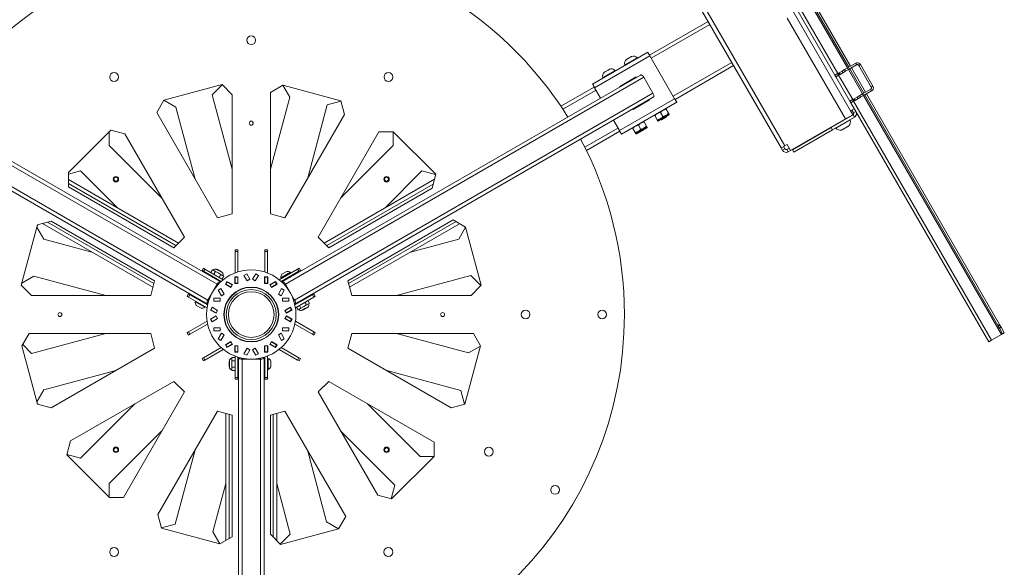
# Model space of a CAD drawing. Units: inches. Extents: x 1 to 327, y 1 to 205.
# Drawn here: x 120 to 159, y 158 to 179 of the extents above; entities that cross this region are included whole.
import ezdxf

# ---------------------------------------------------------------- set-up
doc = ezdxf.new("R2010")
doc.units = ezdxf.units.IN
doc.header["$MEASUREMENT"] = 0

msp = doc.modelspace()

# ---------------------------------------------------------------- linework, layer by layer
at = {"color": 7, "linetype": 'Continuous', "lineweight": 15}
for p, q in [((148.085, 184.141), (152.915, 175.775)), ((152.299, 177.172), (148.987, 182.909)), ((149.528, 183.221), (152.84, 177.485)), ((149.593, 183.259), (152.905, 177.522)), ((145.464, 182.51), (150.192, 174.321)), ((145.607, 182.592), (150.335, 174.404)), ((145.033, 177.956), (147.328, 179.281)), ((150.429, 179.412), (152.713, 175.456)), ((144.966, 178.073), (142.8, 176.823)), ((145.048, 177.93), (142.883, 176.68)), ((144.306, 177.891), (144.217, 177.84)), ((144.306, 177.891), (144.307, 177.892)), ((144.328, 177.904), (144.307, 177.892)), ((144.307, 177.892), (144.307, 177.892)), ((145.018, 177.982), (144.966, 178.073)), ((144.966, 178.073), (144.967, 178.073)), ((145.019, 177.983), (144.967, 178.073)), ((145.018, 177.982), (145.019, 177.983)), ((146.018, 176.25), (145.048, 177.93)), ((145.048, 177.93), (145.048, 177.93)), ((146.018, 176.25), (145.048, 177.93)), ((144.545, 177.853), (144.068, 177.577)), ((144.068, 177.577), (144.078, 177.56)), ((144.139, 177.795), (144.132, 177.791)), ((144.215, 177.839), (144.139, 177.795)), ((144.139, 177.795), (144.139, 177.795)), ((144.139, 177.795), (144.139, 177.795)), ((144.215, 177.839), (144.216, 177.839)), ((144.216, 177.839), (144.217, 177.84)), ((144.555, 177.836), (144.545, 177.853)), ((148.328, 177.549), (146.033, 176.224)), ((152.796, 177.459), (153.113, 177.642)), ((153.15, 177.577), (152.834, 177.395)), ((153.15, 177.577), (153.113, 177.642)), ((153.232, 177.555), (153.297, 177.593)), ((153.232, 177.555), (153.722, 176.706)), ((153.297, 177.593), (153.787, 176.744)), ((114.172, 177.174), (128.217, 169.065)), ((130.633, 169.065), (144.679, 177.174)), ((143.68, 177.353), (143.202, 177.078)), ((143.308, 177.315), (143.267, 177.291)), ((143.308, 177.315), (143.31, 177.316)), ((143.308, 177.315), (143.309, 177.316)), ((143.309, 177.316), (143.31, 177.316)), ((143.406, 177.372), (143.31, 177.316)), ((143.406, 177.372), (143.407, 177.372)), ((143.407, 177.372), (143.408, 177.373)), ((143.462, 177.404), (143.408, 177.373)), ((143.463, 177.405), (143.462, 177.404)), ((143.462, 177.404), (143.463, 177.405)), ((143.463, 177.404), (143.462, 177.404)), ((143.69, 177.336), (143.68, 177.353)), ((152.401, 177.231), (152.294, 177.169)), ((152.331, 177.105), (152.294, 177.169)), ((152.438, 177.166), (152.331, 177.105)), ((152.886, 176.154), (152.336, 177.107)), ((152.428, 177.247), (152.401, 177.231)), ((152.438, 177.166), (152.401, 177.231)), ((152.463, 177.267), (152.428, 177.247)), ((152.465, 177.182), (152.428, 177.247)), ((152.465, 177.182), (152.438, 177.166)), ((152.577, 177.333), (152.463, 177.267)), ((152.501, 177.202), (152.463, 177.267)), ((152.501, 177.202), (152.465, 177.182)), ((152.614, 177.268), (152.501, 177.202)), ((152.68, 177.392), (152.577, 177.333)), ((152.614, 177.268), (152.577, 177.333)), ((152.718, 177.328), (152.614, 177.268)), ((152.68, 177.392), (152.796, 177.459)), ((152.718, 177.328), (152.68, 177.392)), ((152.834, 177.395), (152.718, 177.328)), ((152.834, 177.395), (152.796, 177.459)), ((152.877, 177.42), (153.428, 176.467)), ((152.942, 177.457), (153.492, 176.504)), ((128.085, 168.978), (114.04, 177.088)), ((128.281, 176.801), (125.999, 176.19)), ((127.896, 176.396), (128.29, 176.79)), ((128.281, 176.801), (128.675, 176.407)), ((128.292, 176.79), (128.29, 176.79)), ((130.175, 176.499), (130.658, 176.778)), ((132.939, 176.166), (130.658, 176.778)), ((130.66, 176.777), (130.931, 176.307)), ((144.81, 177.088), (130.765, 168.978)), ((143.202, 177.078), (143.212, 177.061)), ((144.514, 177.104), (143.865, 176.729)), ((143.865, 176.729), (143.875, 176.711)), ((143.875, 176.711), (143.865, 176.729)), ((144.525, 177.086), (144.514, 177.104)), ((145.169, 176.466), (144.81, 177.088)), ((153.722, 176.706), (153.787, 176.744)), ((113.681, 176.466), (127.726, 168.357)), ((127.896, 176.396), (128.675, 173.487)), ((128.675, 171.731), (128.675, 176.407)), ((130.175, 176.499), (130.175, 171.731)), ((131.124, 168.357), (145.169, 176.466)), ((141.561, 175.952), (142.868, 176.706)), ((142.883, 176.68), (143.118, 176.273)), ((153.164, 176.315), (153.268, 176.375)), ((153.268, 176.375), (153.384, 176.442)), ((153.268, 176.375), (153.305, 176.31)), ((153.421, 176.377), (153.305, 176.31)), ((153.384, 176.442), (153.7, 176.624)), ((153.384, 176.442), (153.421, 176.377)), ((153.738, 176.56), (153.421, 176.377)), ((153.465, 176.402), (158.684, 167.363)), ((153.53, 176.439), (158.749, 167.4)), ((153.7, 176.624), (153.738, 176.56)), ((127.717, 168.199), (113.672, 176.308)), ((125.72, 175.707), (125.999, 176.19)), ((126.001, 176.19), (126.471, 175.919)), ((130.175, 173.487), (130.931, 176.307)), ((145.179, 176.308), (131.133, 168.199)), ((132.403, 176.008), (131.624, 173.099)), ((132.403, 176.008), (132.942, 176.152)), ((132.939, 176.166), (133.084, 175.628)), ((132.943, 176.151), (132.942, 176.152)), ((143.853, 175), (146.018, 176.25)), ((143.935, 174.858), (146.1, 176.108)), ((144.386, 175.826), (145.035, 176.201)), ((145.035, 176.201), (145.025, 176.22)), ((146.018, 176.25), (146.018, 176.25)), ((146.049, 176.199), (146.048, 176.198)), ((146.048, 176.198), (146.1, 176.108)), ((146.101, 176.108), (146.049, 176.199)), ((146.101, 176.108), (146.1, 176.108)), ((152.882, 176.152), (152.989, 176.213)), ((152.882, 176.152), (152.919, 176.087)), ((152.919, 176.087), (153.026, 176.149)), ((158.33, 166.725), (152.924, 176.09)), ((152.989, 176.213), (153.015, 176.229)), ((152.989, 176.213), (153.026, 176.149)), ((153.015, 176.229), (153.051, 176.249)), ((153.015, 176.229), (153.053, 176.164)), ((153.026, 176.149), (153.053, 176.164)), ((153.051, 176.249), (153.164, 176.315)), ((153.051, 176.249), (153.088, 176.185)), ((153.053, 176.164), (153.088, 176.185)), ((153.088, 176.185), (153.202, 176.25)), ((153.164, 176.315), (153.202, 176.25)), ((153.202, 176.25), (153.305, 176.31)), ((125.72, 175.707), (128.105, 171.578)), ((127.226, 173.099), (126.471, 175.919)), ((130.746, 171.578), (133.084, 175.628)), ((144.375, 175.845), (144.386, 175.826)), ((144.386, 175.826), (144.375, 175.845)), ((145.336, 175.42), (145.241, 175.585)), ((145.793, 175.612), (145.384, 175.376)), ((145.68, 175.592), (145.458, 175.464)), ((145.558, 175.548), (145.462, 175.713)), ((145.791, 175.656), (145.68, 175.592)), ((145.779, 175.676), (145.684, 175.841)), ((145.801, 175.639), (145.791, 175.656)), ((152.155, 175.123), (153.008, 175.615)), ((152.994, 175.619), (152.713, 175.456)), ((152.907, 175.77), (152.915, 175.775)), ((152.994, 175.619), (152.907, 175.77)), ((153.058, 175.858), (152.915, 175.775)), ((152.967, 175.805), (153.03, 175.697)), ((153.06, 175.524), (153.008, 175.615)), ((153.03, 175.697), (153.12, 175.749)), ((153.106, 175.564), (153.112, 175.554)), ((143.618, 175.407), (143.853, 175)), ((144.692, 175.048), (144.597, 175.213)), ((144.914, 175.176), (144.819, 175.341)), ((145.347, 175.4), (145.458, 175.464)), ((145.347, 175.4), (145.357, 175.383)), ((145.475, 175.429), (145.482, 175.429)), ((145.486, 175.427), (145.484, 175.425)), ((145.484, 175.425), (145.496, 175.424)), ((145.696, 175.54), (145.496, 175.424)), ((145.696, 175.54), (145.706, 175.562)), ((152.71, 175.46), (150.564, 174.222)), ((152.207, 175.032), (153.06, 175.524)), ((152.397, 175.279), (152.395, 175.261)), ((152.841, 175.179), (152.563, 175.018)), ((152.715, 175.446), (152.698, 175.454)), ((153.112, 175.554), (153.06, 175.524)), ((123.929, 175.022), (122.259, 173.352)), ((123.863, 174.414), (123.863, 174.956)), ((123.943, 175.018), (123.899, 174.992)), ((123.929, 175.022), (124.467, 174.878)), ((126.806, 170.828), (124.467, 174.878)), ((134.429, 174.957), (132.045, 170.828)), ((134.429, 174.957), (134.986, 174.957)), ((136.657, 173.287), (134.986, 174.957)), ((134.988, 174.956), (134.988, 174.414)), ((143.868, 174.974), (142.561, 174.22)), ((144.471, 174.92), (144.375, 175.085)), ((144.482, 174.901), (144.593, 174.965)), ((144.482, 174.901), (144.492, 174.884)), ((144.928, 175.113), (144.519, 174.876)), ((144.815, 175.093), (144.593, 174.965)), ((144.618, 174.927), (144.618, 174.925)), ((144.618, 174.926), (144.63, 174.924)), ((144.831, 175.04), (144.63, 174.924)), ((144.925, 175.157), (144.815, 175.093)), ((144.831, 175.04), (144.841, 175.062)), ((144.935, 175.14), (144.925, 175.157)), ((150.639, 174.248), (152.155, 175.123)), ((152.207, 175.032), (150.691, 174.157)), ((152.155, 175.123), (152.207, 175.032)), ((123.863, 174.414), (125.927, 172.349)), ((132.923, 172.349), (134.988, 174.414)), ((150.428, 174.458), (150.335, 174.404)), ((150.564, 174.222), (150.428, 174.458)), ((150.335, 174.404), (150.192, 174.321)), ((150.246, 174.228), (150.192, 174.321)), ((150.246, 174.228), (150.337, 174.281)), ((150.337, 174.281), (150.283, 174.374)), ((150.419, 174.259), (150.512, 174.312)), ((150.419, 174.259), (150.471, 174.168)), ((150.471, 174.168), (150.564, 174.222)), ((150.691, 174.157), (150.639, 174.248)), ((122.259, 173.29), (122.737, 173.418)), ((122.259, 172.794), (122.259, 173.352)), ((124.183, 171.971), (122.737, 173.418)), ((136.113, 173.418), (134.667, 171.971)), ((136.113, 173.418), (136.652, 173.273)), ((136.657, 173.287), (136.512, 172.748)), ((136.653, 173.272), (136.652, 173.273)), ((122.259, 173.083), (126.571, 170.593)), ((132.279, 170.593), (136.604, 173.09)), ((122.259, 172.794), (126.388, 170.41)), ((132.462, 170.41), (136.512, 172.748)), ((128.105, 171.578), (128.675, 171.731)), ((130.175, 171.731), (130.746, 171.578)), ((121.049, 171.305), (121.588, 171.449)), ((125.571, 168.861), (121.246, 171.358)), ((125.638, 169.111), (121.588, 171.449)), ((137.342, 171.495), (133.212, 169.111)), ((137.592, 171.351), (133.279, 168.861)), ((137.342, 171.495), (137.825, 171.216)), ((121.049, 171.305), (120.414, 168.935)), ((121.296, 170.745), (121.025, 171.215)), ((121.064, 171.309), (121.038, 171.264)), ((137.825, 171.215), (137.554, 170.745)), ((138.436, 168.935), (137.825, 171.216)), ((121.296, 170.745), (123.183, 170.239)), ((126.388, 170.41), (126.806, 170.828)), ((132.045, 170.828), (132.462, 170.41)), ((135.667, 170.239), (137.554, 170.745)), ((128.894, 170.32), (128.789, 170.32)), ((128.789, 170.258), (128.789, 170.32)), ((128.894, 170.258), (128.789, 170.258)), ((128.789, 169.421), (128.789, 170.258)), ((128.894, 170.32), (128.894, 170.258)), ((128.894, 169.458), (128.894, 170.258)), ((130.061, 170.32), (129.956, 170.32)), ((129.956, 170.258), (129.956, 170.32)), ((130.061, 170.258), (129.956, 170.258)), ((129.956, 170.258), (129.956, 169.458)), ((130.061, 170.32), (130.061, 170.258)), ((130.061, 170.258), (130.061, 169.421)), ((127.552, 169.606), (127.5, 169.515)), ((127.554, 169.484), (127.5, 169.515)), ((127.552, 169.606), (127.606, 169.574)), ((127.606, 169.574), (127.554, 169.484)), ((127.554, 169.484), (128.246, 169.084)), ((127.606, 169.574), (128.331, 169.156)), ((127.909, 169.544), (127.846, 169.436)), ((127.909, 169.544), (127.963, 169.513)), ((128.018, 169.481), (127.955, 169.373)), ((127.963, 169.513), (128.018, 169.481)), ((128.018, 169.481), (128.127, 169.418)), ((128.174, 169.498), (128.065, 169.561)), ((128.097, 169.555), (128.082, 169.552)), ((128.262, 169.46), (128.097, 169.555)), ((128.127, 169.418), (128.237, 169.355)), ((128.283, 169.436), (128.174, 169.498)), ((128.266, 169.445), (128.262, 169.46)), ((130.519, 169.156), (131.244, 169.574)), ((130.581, 169.227), (130.959, 169.446)), ((130.604, 169.084), (131.296, 169.484)), ((130.625, 169.369), (130.814, 169.479)), ((130.975, 169.419), (130.959, 169.446)), ((131.244, 169.574), (131.298, 169.606)), ((131.296, 169.484), (131.244, 169.574)), ((131.35, 169.515), (131.296, 169.484)), ((131.35, 169.515), (131.298, 169.606)), ((120.438, 169.025), (120.908, 169.296)), ((123.728, 168.54), (120.908, 169.296)), ((125.485, 168.54), (125.638, 169.111)), ((127.922, 169.252), (127.897, 169.25)), ((127.91, 169.279), (127.922, 169.252)), ((128.087, 169.157), (127.922, 169.252)), ((128.087, 169.157), (128.116, 169.16)), ((128.097, 169.134), (128.087, 169.157)), ((128.237, 169.355), (128.174, 169.247)), ((128.223, 169.062), (128.217, 169.065)), ((128.237, 169.355), (128.291, 169.323)), ((128.346, 169.292), (128.284, 169.183)), ((128.291, 169.323), (128.346, 169.292)), ((128.474, 169.086), (128.411, 168.978)), ((128.481, 169.069), (128.429, 168.979)), ((128.468, 169.077), (128.481, 169.069)), ((128.69, 168.961), (128.474, 169.086)), ((128.68, 168.954), (128.481, 169.069)), ((128.904, 169.262), (128.779, 169.262)), ((128.779, 169.262), (128.779, 169.012)), ((128.779, 169.012), (128.904, 169.012)), ((128.789, 169.248), (128.789, 169.262)), ((128.894, 169.248), (128.789, 169.248)), ((128.789, 169.248), (128.789, 169.018)), ((128.789, 169.018), (128.894, 169.018)), ((128.789, 169.018), (128.79, 169.012)), ((128.894, 169.248), (128.894, 169.262)), ((128.894, 169.018), (128.894, 169.248)), ((128.894, 169.018), (128.894, 169.012)), ((128.904, 169.012), (128.904, 169.262)), ((129.249, 169.388), (129.141, 169.325)), ((129.141, 169.325), (129.266, 169.109)), ((129.374, 169.171), (129.249, 169.388)), ((129.266, 169.109), (129.374, 169.171)), ((129.601, 169.388), (129.476, 169.171)), ((129.476, 169.171), (129.584, 169.109)), ((129.584, 169.109), (129.709, 169.325)), ((129.709, 169.325), (129.601, 169.388)), ((129.946, 169.262), (129.946, 169.012)), ((130.071, 169.262), (129.946, 169.262)), ((129.946, 169.012), (130.071, 169.012)), ((129.956, 169.262), (129.956, 169.248)), ((130.061, 169.248), (129.956, 169.248)), ((129.956, 169.248), (129.956, 169.018)), ((129.956, 169.018), (130.061, 169.018)), ((129.956, 169.012), (129.956, 169.018)), ((130.061, 169.262), (130.061, 169.248)), ((130.061, 169.018), (130.061, 169.248)), ((130.061, 169.012), (130.061, 169.018)), ((130.071, 169.012), (130.071, 169.262)), ((130.376, 169.086), (130.16, 168.961)), ((130.369, 169.069), (130.17, 168.954)), ((130.369, 169.069), (130.382, 169.077)), ((130.421, 168.979), (130.369, 169.069)), ((130.439, 168.978), (130.376, 169.086)), ((130.581, 169.227), (130.596, 169.2)), ((130.633, 169.065), (130.627, 169.062)), ((130.738, 169.143), (130.954, 169.268)), ((130.749, 169.168), (130.738, 169.143)), ((130.738, 169.143), (130.742, 169.135)), ((130.742, 169.135), (130.958, 169.26)), ((130.742, 169.135), (130.753, 169.134)), ((130.954, 169.268), (130.926, 169.27)), ((130.953, 169.25), (130.958, 169.26)), ((130.958, 169.26), (130.954, 169.268)), ((133.212, 169.111), (133.365, 168.54)), ((138.031, 169.32), (135.122, 168.54)), ((138.031, 169.32), (138.425, 168.925)), ((120.809, 168.54), (120.414, 168.935)), ((120.425, 168.975), (120.425, 168.924)), ((128.085, 168.978), (127.726, 168.357)), ((128.238, 168.804), (128.13, 168.742)), ((128.13, 168.742), (128.255, 168.525)), ((128.363, 168.588), (128.238, 168.804)), ((128.411, 168.978), (128.628, 168.853)), ((128.416, 168.986), (128.429, 168.979)), ((128.429, 168.979), (128.628, 168.864)), ((128.628, 168.853), (128.69, 168.961)), ((128.628, 168.864), (128.68, 168.954)), ((128.633, 168.861), (128.628, 168.864)), ((128.685, 168.952), (128.68, 168.954)), ((128.801, 168.651), (128.801, 168.651)), ((129.262, 168.853), (129.589, 168.853)), ((129.315, 168.847), (129.315, 168.847)), ((130.16, 168.961), (130.222, 168.853)), ((130.17, 168.954), (130.165, 168.952)), ((130.17, 168.954), (130.222, 168.864)), ((130.222, 168.864), (130.218, 168.861)), ((130.222, 168.864), (130.421, 168.979)), ((130.222, 168.853), (130.439, 168.978)), ((130.421, 168.979), (130.434, 168.986)), ((130.612, 168.804), (130.487, 168.588)), ((130.596, 168.525), (130.721, 168.742)), ((130.721, 168.742), (130.612, 168.804)), ((131.124, 168.357), (130.765, 168.978)), ((138.436, 168.935), (138.042, 168.54)), ((138.425, 168.924), (138.425, 168.925)), ((120.809, 168.54), (125.485, 168.54)), ((126.969, 168.595), (126.916, 168.505)), ((126.971, 168.474), (126.916, 168.505)), ((126.969, 168.595), (127.023, 168.564)), ((127.023, 168.564), (126.971, 168.474)), ((127.695, 168.055), (126.971, 168.474)), ((127.715, 168.164), (127.023, 168.564)), ((127.24, 168.318), (127.225, 168.291)), ((127.603, 168.073), (127.225, 168.291)), ((127.386, 168.383), (127.381, 168.376)), ((127.381, 168.376), (127.393, 168.35)), ((127.598, 168.251), (127.381, 168.376)), ((127.397, 168.384), (127.386, 168.383)), ((127.602, 168.258), (127.386, 168.383)), ((127.57, 168.248), (127.598, 168.251)), ((127.602, 168.258), (127.597, 168.268)), ((127.598, 168.251), (127.602, 168.258)), ((128.204, 168.437), (127.954, 168.437)), ((127.954, 168.437), (127.954, 168.312)), ((127.954, 168.312), (128.204, 168.312)), ((128.204, 168.312), (128.204, 168.437)), ((128.255, 168.525), (128.363, 168.588)), ((128.423, 168.18), (128.587, 168.463)), ((130.264, 168.463), (130.427, 168.18)), ((130.285, 168.414), (130.285, 168.414)), ((130.487, 168.588), (130.596, 168.525)), ((130.647, 168.437), (130.647, 168.312)), ((130.897, 168.437), (130.647, 168.437)), ((130.647, 168.312), (130.897, 168.312)), ((130.897, 168.312), (130.897, 168.437)), ((131.827, 168.564), (131.135, 168.164)), ((131.88, 168.474), (131.155, 168.055)), ((131.253, 168.268), (131.278, 168.266)), ((131.278, 168.266), (131.266, 168.24)), ((131.278, 168.266), (131.443, 168.361)), ((131.443, 168.361), (131.453, 168.384)), ((131.472, 168.359), (131.443, 168.361)), ((131.593, 168.164), (131.53, 168.272)), ((131.702, 168.227), (131.64, 168.335)), ((131.827, 168.564), (131.881, 168.595)), ((131.88, 168.474), (131.827, 168.564)), ((131.934, 168.505), (131.88, 168.474)), ((131.934, 168.505), (131.881, 168.595)), ((133.365, 168.54), (138.042, 168.54)), ((127.458, 168.04), (127.269, 168.149)), ((127.603, 168.073), (127.618, 168.1)), ((127.717, 168.199), (127.723, 168.196)), ((127.89, 168.075), (127.828, 167.967)), ((127.828, 167.967), (128.044, 167.842)), ((127.845, 167.969), (127.833, 167.976)), ((127.898, 168.059), (127.845, 167.969)), ((127.845, 167.969), (128.045, 167.854)), ((127.898, 168.059), (127.885, 168.066)), ((128.107, 167.95), (127.89, 168.075)), ((128.097, 167.944), (127.898, 168.059)), ((128.044, 167.842), (128.107, 167.95)), ((128.045, 167.854), (128.097, 167.944)), ((128.045, 167.854), (128.049, 167.851)), ((128.097, 167.944), (128.102, 167.942)), ((130.482, 167.9), (130.482, 167.9)), ((130.96, 168.075), (130.744, 167.95)), ((130.744, 167.95), (130.806, 167.842)), ((130.748, 167.942), (130.753, 167.944)), ((130.952, 168.059), (130.753, 167.944)), ((130.753, 167.944), (130.806, 167.854)), ((130.801, 167.851), (130.806, 167.854)), ((130.806, 167.854), (131.005, 167.969)), ((130.806, 167.842), (131.023, 167.967)), ((130.965, 168.066), (130.952, 168.059)), ((131.005, 167.969), (130.952, 168.059)), ((131.023, 167.967), (130.96, 168.075)), ((131.017, 167.976), (131.005, 167.969)), ((131.127, 168.196), (131.133, 168.199)), ((131.265, 167.974), (131.202, 168.082)), ((131.319, 168.006), (131.265, 167.974)), ((131.374, 168.037), (131.312, 168.146)), ((131.374, 168.037), (131.319, 168.006)), ((131.483, 168.101), (131.374, 168.037)), ((131.421, 167.957), (131.53, 168.02)), ((131.438, 167.967), (131.453, 167.963)), ((131.453, 167.963), (131.618, 168.058)), ((131.593, 168.164), (131.483, 168.101)), ((131.53, 168.02), (131.639, 168.083)), ((131.648, 168.195), (131.593, 168.164)), ((131.618, 168.058), (131.622, 168.073)), ((131.702, 168.227), (131.648, 168.195)), ((126.971, 167.107), (127.695, 167.526)), ((128.044, 167.739), (127.828, 167.614)), ((127.828, 167.614), (127.89, 167.506)), ((127.833, 167.605), (127.845, 167.612)), ((128.045, 167.727), (127.845, 167.612)), ((127.845, 167.612), (127.898, 167.522)), ((127.885, 167.514), (127.898, 167.522)), ((127.89, 167.506), (128.107, 167.631)), ((127.898, 167.522), (128.097, 167.637)), ((128.107, 167.631), (128.044, 167.739)), ((128.049, 167.73), (128.045, 167.727)), ((128.097, 167.637), (128.045, 167.727)), ((128.102, 167.639), (128.097, 167.637)), ((128.368, 167.68), (128.368, 167.68)), ((130.806, 167.739), (130.744, 167.631)), ((130.744, 167.631), (130.96, 167.506)), ((130.753, 167.637), (130.748, 167.639)), ((130.806, 167.727), (130.753, 167.637)), ((130.753, 167.637), (130.952, 167.522)), ((130.806, 167.727), (130.801, 167.73)), ((131.023, 167.614), (130.806, 167.739)), ((131.005, 167.612), (130.806, 167.727)), ((130.952, 167.522), (131.005, 167.612)), ((130.952, 167.522), (130.965, 167.514)), ((130.96, 167.506), (131.023, 167.614)), ((131.005, 167.612), (131.017, 167.605)), ((131.155, 167.526), (131.88, 167.107)), ((126.916, 167.076), (126.971, 167.107)), ((126.916, 167.076), (126.969, 166.985)), ((126.971, 167.107), (127.023, 167.017)), ((127.023, 167.017), (127.715, 167.417)), ((128.204, 167.269), (127.954, 167.269)), ((127.954, 167.269), (127.954, 167.144)), ((127.954, 167.144), (128.204, 167.144)), ((128.204, 167.144), (128.204, 167.269)), ((128.587, 167.118), (128.423, 167.401)), ((128.565, 167.167), (128.565, 167.167)), ((130.427, 167.401), (130.264, 167.118)), ((130.897, 167.269), (130.647, 167.269)), ((130.647, 167.269), (130.647, 167.144)), ((130.647, 167.144), (130.897, 167.144)), ((130.897, 167.144), (130.897, 167.269)), ((131.135, 167.417), (131.827, 167.017)), ((131.827, 167.017), (131.88, 167.107)), ((131.88, 167.107), (131.934, 167.076)), ((131.881, 166.985), (131.934, 167.076)), ((158.684, 167.363), (158.749, 167.4)), ((158.699, 167.337), (158.684, 167.363)), ((158.699, 167.337), (158.764, 167.374)), ((158.699, 167.337), (158.746, 167.254)), ((158.746, 167.254), (158.811, 167.292)), ((158.871, 167.038), (158.746, 167.254)), ((158.749, 167.4), (158.764, 167.374)), ((158.764, 167.374), (158.811, 167.292)), ((158.811, 167.292), (158.936, 167.075)), ((158.871, 167.038), (158.936, 167.075)), ((120.438, 166.557), (120.717, 167.04)), ((125.485, 167.04), (120.717, 167.04)), ((120.819, 166.261), (123.728, 167.04)), ((125.638, 166.47), (125.485, 167.04)), ((127.023, 167.017), (126.969, 166.985)), ((128.255, 167.056), (128.13, 166.839)), ((128.13, 166.839), (128.238, 166.777)), ((128.238, 166.777), (128.363, 166.993)), ((128.363, 166.993), (128.255, 167.056)), ((128.628, 166.728), (128.411, 166.603)), ((128.628, 166.717), (128.429, 166.602)), ((128.69, 166.62), (128.628, 166.728)), ((128.628, 166.717), (128.633, 166.72)), ((128.68, 166.626), (128.628, 166.717)), ((129.589, 166.728), (129.262, 166.728)), ((129.535, 166.733), (129.535, 166.734)), ((130.049, 166.93), (130.049, 166.93)), ((130.222, 166.728), (130.16, 166.62)), ((130.222, 166.717), (130.17, 166.626)), ((130.218, 166.72), (130.222, 166.717)), ((130.439, 166.603), (130.222, 166.728)), ((130.421, 166.602), (130.222, 166.717)), ((130.596, 167.056), (130.487, 166.993)), ((130.487, 166.993), (130.612, 166.777)), ((130.721, 166.839), (130.596, 167.056)), ((130.612, 166.777), (130.721, 166.839)), ((131.881, 166.985), (131.827, 167.017)), ((133.365, 167.04), (133.212, 166.47)), ((138.133, 167.04), (133.365, 167.04)), ((135.122, 167.04), (137.942, 166.285)), ((138.133, 167.04), (138.412, 166.557)), ((158.33, 166.725), (158.438, 166.788)), ((158.828, 167.013), (158.438, 166.788)), ((158.828, 167.013), (158.871, 167.038)), ((120.438, 166.557), (121.049, 164.276)), ((120.819, 166.261), (120.469, 166.611)), ((121.588, 164.132), (125.638, 166.47)), ((128.246, 166.497), (127.554, 166.097)), ((128.331, 166.425), (127.606, 166.006)), ((128.411, 166.603), (128.474, 166.495)), ((128.429, 166.602), (128.416, 166.595)), ((128.429, 166.602), (128.481, 166.511)), ((128.481, 166.511), (128.468, 166.504)), ((128.474, 166.495), (128.69, 166.62)), ((128.481, 166.511), (128.68, 166.626)), ((128.68, 166.626), (128.685, 166.629)), ((128.904, 166.569), (128.779, 166.569)), ((128.779, 166.569), (128.779, 166.319)), ((128.779, 166.319), (128.904, 166.319)), ((128.79, 166.569), (128.789, 166.563)), ((128.894, 166.563), (128.789, 166.563)), ((128.789, 166.563), (128.789, 166.333)), ((128.789, 166.333), (128.894, 166.333)), ((128.789, 166.319), (128.789, 166.333)), ((128.894, 166.569), (128.894, 166.563)), ((128.894, 166.333), (128.894, 166.563)), ((128.894, 166.319), (128.894, 166.333)), ((128.904, 166.319), (128.904, 166.569)), ((129.266, 166.472), (129.141, 166.255)), ((129.249, 166.193), (129.374, 166.409)), ((129.374, 166.409), (129.266, 166.472)), ((129.584, 166.472), (129.476, 166.409)), ((129.476, 166.409), (129.601, 166.193)), ((129.709, 166.255), (129.584, 166.472)), ((130.071, 166.569), (129.946, 166.569)), ((129.946, 166.569), (129.946, 166.319)), ((129.946, 166.319), (130.071, 166.319)), ((129.956, 166.563), (129.956, 166.569)), ((129.956, 166.563), (129.956, 166.333)), ((130.061, 166.563), (129.956, 166.563)), ((129.956, 166.333), (130.061, 166.333)), ((129.956, 166.333), (129.956, 166.319)), ((130.061, 166.563), (130.061, 166.569)), ((130.061, 166.333), (130.061, 166.563)), ((130.061, 166.333), (130.061, 166.319)), ((130.071, 166.319), (130.071, 166.569)), ((130.16, 166.62), (130.376, 166.495)), ((130.165, 166.629), (130.17, 166.626)), ((130.17, 166.626), (130.369, 166.511)), ((130.369, 166.511), (130.421, 166.602)), ((130.382, 166.504), (130.369, 166.511)), ((130.376, 166.495), (130.439, 166.603)), ((130.434, 166.595), (130.421, 166.602)), ((131.244, 166.006), (130.519, 166.425)), ((131.296, 166.097), (130.604, 166.497)), ((133.212, 166.47), (137.262, 164.132)), ((137.801, 164.276), (138.412, 166.557)), ((138.412, 166.556), (137.942, 166.285)), ((127.5, 166.066), (127.554, 166.097)), ((127.5, 166.066), (127.552, 165.975)), ((127.606, 166.006), (127.552, 165.975)), ((127.554, 166.097), (127.606, 166.006)), ((128.571, 165.959), (128.561, 165.948)), ((128.561, 165.948), (128.561, 165.758)), ((128.571, 165.979), (128.571, 165.853)), ((128.664, 166.042), (128.664, 166.105)), ((128.664, 166.105), (128.789, 166.105)), ((128.664, 165.979), (128.664, 166.042)), ((128.664, 165.853), (128.664, 165.979)), ((128.664, 165.979), (128.789, 165.979)), ((128.789, 165.323), (128.789, 166.16)), ((128.894, 165.323), (128.894, 166.123)), ((128.911, 165.948), (128.894, 165.972)), ((128.925, 165.969), (128.911, 165.948)), ((128.911, 165.948), (128.911, 165.758)), ((128.925, 166.113), (128.925, 166.107)), ((128.925, 149.888), (128.925, 166.107)), ((129.066, 166.036), (129.784, 166.036)), ((129.066, 166.036), (129.066, 149.818)), ((129.141, 166.255), (129.249, 166.193)), ((129.601, 166.193), (129.709, 166.255)), ((129.784, 149.818), (129.784, 166.036)), ((129.925, 166.107), (129.925, 166.113)), ((129.925, 166.107), (129.925, 149.888)), ((129.932, 165.978), (129.925, 165.969)), ((129.94, 165.978), (129.932, 165.978)), ((129.932, 165.978), (129.932, 165.728)), ((129.956, 165.955), (129.94, 165.978)), ((129.94, 165.978), (129.94, 165.728)), ((129.956, 166.123), (129.956, 165.323)), ((130.061, 166.16), (130.061, 165.323)), ((130.092, 166.071), (130.061, 166.071)), ((130.092, 166.071), (130.092, 165.634)), ((130.193, 165.962), (130.193, 165.744)), ((131.244, 166.006), (131.296, 166.097)), ((131.298, 165.975), (131.244, 166.006)), ((131.296, 166.097), (131.35, 166.066)), ((131.298, 165.975), (131.35, 166.066)), ((124.117, 165.592), (121.296, 164.836)), ((128.561, 165.758), (128.571, 165.747)), ((128.571, 165.853), (128.571, 165.727)), ((128.664, 165.726), (128.664, 165.853)), ((128.664, 165.726), (128.789, 165.726)), ((128.664, 165.663), (128.664, 165.726)), ((128.664, 165.6), (128.664, 165.663)), ((128.664, 165.6), (128.789, 165.6)), ((128.894, 165.734), (128.911, 165.758)), ((128.911, 165.758), (128.925, 165.737)), ((129.925, 165.737), (129.932, 165.728)), ((129.932, 165.728), (129.94, 165.728)), ((129.94, 165.728), (129.956, 165.751)), ((130.061, 165.634), (130.092, 165.634)), ((137.643, 164.812), (134.734, 165.592)), ((126.388, 165.171), (122.338, 162.833)), ((126.806, 164.753), (126.388, 165.171)), ((128.789, 165.323), (128.894, 165.323)), ((128.789, 165.261), (128.789, 165.323)), ((128.789, 165.261), (128.894, 165.261)), ((128.894, 165.323), (128.894, 165.261)), ((129.956, 165.323), (130.061, 165.323)), ((129.956, 165.261), (129.956, 165.323)), ((129.956, 165.261), (130.061, 165.261)), ((130.061, 165.323), (130.061, 165.261)), ((132.462, 165.171), (132.045, 164.753)), ((136.592, 162.787), (132.462, 165.171)), ((121.025, 164.366), (121.296, 164.836)), ((137.643, 164.812), (137.787, 164.273)), ((124.421, 160.624), (126.806, 164.753)), ((132.045, 164.753), (134.383, 160.703)), ((121.038, 164.317), (121.064, 164.272)), ((121.588, 164.132), (121.049, 164.276)), ((122.737, 162.163), (124.867, 164.292)), ((128.105, 164.003), (125.766, 159.953)), ((128.675, 163.85), (128.105, 164.003)), ((130.746, 164.003), (130.175, 163.85)), ((133.13, 159.874), (130.746, 164.003)), ((133.984, 164.292), (136.048, 162.228)), ((137.801, 164.276), (137.262, 164.132)), ((137.786, 164.272), (137.787, 164.273)), ((128.425, 158.938), (128.425, 163.917)), ((128.675, 159.082), (128.675, 163.85)), ((130.175, 163.85), (130.175, 159.174)), ((130.425, 163.917), (130.425, 158.924)), ((125.927, 163.232), (123.863, 161.167)), ((135.052, 161.102), (132.923, 163.232)), ((122.194, 162.294), (122.338, 162.833)), ((126.447, 159.573), (127.226, 162.482)), ((131.624, 162.482), (132.38, 159.662)), ((136.592, 162.787), (136.592, 162.229)), ((122.194, 162.294), (123.864, 160.624)), ((122.198, 162.309), (122.198, 162.307)), ((122.737, 162.163), (122.198, 162.307)), ((134.922, 160.559), (136.592, 162.229)), ((136.591, 162.228), (136.048, 162.228)), ((123.863, 160.625), (123.863, 161.167)), ((128.425, 161.161), (127.919, 159.273)), ((130.955, 159.185), (130.425, 161.161)), ((135.052, 161.102), (134.908, 160.564)), ((124.421, 160.624), (123.864, 160.624)), ((134.922, 160.559), (134.383, 160.703)), ((134.907, 160.563), (134.908, 160.564)), ((125.911, 159.415), (125.766, 159.953)), ((133.13, 159.874), (132.851, 159.391)), ((125.907, 159.429), (125.908, 159.429)), ((126.447, 159.573), (125.908, 159.429)), ((125.911, 159.415), (128.192, 158.803)), ((130.569, 158.78), (132.851, 159.391)), ((132.849, 159.39), (132.38, 159.662)), ((128.191, 158.804), (127.919, 159.273)), ((128.675, 159.082), (128.192, 158.803)), ((130.569, 158.78), (130.175, 159.174)), ((130.955, 159.185), (130.56, 158.79)), ((130.559, 158.79), (130.56, 158.79))]:
    msp.add_line(p, q, dxfattribs=at)
at = {"color": 8, "linetype": 'Continuous', "lineweight": 15}
for p, q in [((152.407, 177.234), (149.095, 182.971)), ((149.485, 183.196), (152.797, 177.46)), ((147.399, 179.159), (145.103, 177.834)), ((145.962, 176.346), (148.258, 177.671)), ((152.994, 176.217), (152.444, 177.17)), ((152.834, 177.395), (153.384, 176.442)), ((142.938, 176.584), (141.639, 175.834)), ((153.422, 176.377), (158.828, 167.013)), ((158.438, 166.788), (153.032, 176.152)), ((145.357, 175.383), (145.801, 175.639)), ((152.897, 175.416), (152.33, 175.089)), ((152.56, 175.017), (152.844, 175.181)), ((142.498, 174.346), (143.797, 175.096)), ((144.492, 174.884), (144.935, 175.14)), ((126.468, 170.49), (122.259, 172.92)), ((136.552, 172.897), (132.383, 170.49)), ((121.439, 171.409), (125.609, 169.002)), ((133.242, 169.002), (137.451, 171.432)), ((128.566, 163.879), (128.566, 159.019)), ((130.284, 159.065), (130.284, 163.879))]:
    msp.add_line(p, q, dxfattribs=at)
at = {"color": 7, "linetype": 'Continuous', "lineweight": 15, "flags": 128}
for points in [[(144.679, 177.174), (144.692, 177.179), (144.707, 177.179), (144.724, 177.173), (144.742, 177.164), (144.761, 177.149), (144.779, 177.132), (144.795, 177.111), (144.81, 177.088)], [(145.169, 176.466), (145.182, 176.441), (145.191, 176.416), (145.198, 176.392), (145.201, 176.369), (145.201, 176.349), (145.197, 176.331), (145.189, 176.318), (145.179, 176.308)], [(128.217, 169.065), (128.204, 169.07), (128.188, 169.069), (128.171, 169.064), (128.153, 169.054), (128.135, 169.04), (128.117, 169.022), (128.1, 169.002), (128.085, 168.978)], [(130.765, 168.978), (130.75, 169.002), (130.733, 169.022), (130.715, 169.04), (130.697, 169.054), (130.679, 169.064), (130.662, 169.069), (130.646, 169.07), (130.633, 169.065)], [(127.726, 168.357), (127.714, 168.332), (127.704, 168.307), (127.698, 168.283), (127.695, 168.26), (127.695, 168.239), (127.699, 168.222), (127.706, 168.208), (127.717, 168.199)], [(131.133, 168.199), (131.144, 168.208), (131.151, 168.222), (131.155, 168.239), (131.156, 168.26), (131.153, 168.283), (131.146, 168.307), (131.136, 168.332), (131.124, 168.357)], [(128.925, 166.107), (128.928, 166.093), (128.936, 166.08), (128.949, 166.068), (128.966, 166.057), (128.988, 166.048), (129.012, 166.042), (129.039, 166.038), (129.066, 166.036)], [(129.784, 166.036), (129.812, 166.038), (129.838, 166.042), (129.862, 166.048), (129.884, 166.057), (129.901, 166.068), (129.914, 166.08), (129.922, 166.093), (129.925, 166.107)]]:
    msp.add_lwpolyline(points, dxfattribs=at)
at = {"color": 7, "linetype": 'Continuous', "lineweight": 15}
for centre, radius in [((129.425, 178.54), 0.172), ((124.05, 177.1), 0.172), ((134.8, 177.1), 0.172), ((129.425, 175.29), 0.0787), ((124.122, 173.094), 0.106), ((124.122, 173.094), 0.0787), ((134.728, 173.094), 0.106), ((134.728, 173.094), 0.0787), ((129.425, 167.79), 1.75), ((129.425, 167.79), 1.075), ((129.425, 167.79), 1.063), ((129.425, 167.79), 0.98), ((129.425, 167.79), 0.895), ((121.925, 167.79), 0.0787), ((136.925, 167.79), 0.0787), ((140.175, 167.79), 0.173), ((143.175, 167.79), 0.172), ((124.122, 162.487), 0.106), ((124.122, 162.487), 0.0787), ((134.728, 162.487), 0.106), ((134.728, 162.487), 0.0787), ((138.735, 162.415), 0.173), ((141.333, 160.915), 0.173), ((124.05, 158.481), 0.172), ((134.8, 158.481), 0.173)]:
    msp.add_circle(centre, radius, dxfattribs=at)
for centre, radius, start, end in [((129.425, 167.79), 14.625, 31.9592, 148.0408), ((144.404, 177.742), 0.179, 38.1712, 115.3122), ((190.237, 204.068), 52.204, 209.8645, 210.0452), ((161.52, 187.458), 19.03, 209.8645, 210.0452), ((144.234, 177.644), 0.179, 124.6878, 201.8288), ((143.369, 177.144), 0.179, 124.6878, 201.8288), ((143.539, 177.243), 0.179, 38.1712, 115.3122), ((188.072, 202.818), 52.204, 209.8645, 210.0452), ((191.249, 202.317), 52.204, 209.9548, 210.1355), ((162.505, 185.752), 19.03, 209.9548, 210.1355), ((145.783, 175.629), 0.0197, 300, 30), ((152.978, 175.667), 0.06, 300, 30), ((152.978, 175.667), 0.165, 300, 30), ((145.374, 175.393), 0.0197, 210, 300), ((152.836, 175.188), 0.01, 300, 318.5427), ((152.657, 175.346), 0.25, 318.5427, 16.128), ((152.887, 175.413), 0.01, 16.128, 120), ((189.083, 201.067), 52.204, 209.9548, 210.1355), ((144.509, 174.893), 0.0197, 210, 300), ((144.918, 175.13), 0.0197, 300, 30), ((152.337, 175.096), 0.01, 120, 223.872), ((152.51, 175.262), 0.25, 223.872, 281.4573), ((152.558, 175.027), 0.01, 281.4573, 300), ((129.425, 167.79), 14.625, 151.9592, 268.0408), ((129.425, 167.79), 14.625, 0, 28.0408), ((150.389, 174.311), 0.165, 210, 300), ((150.389, 174.311), 0.06, 210, 300), ((128.018, 169.481), 0.093, 60, 150), ((128.236, 169.355), 0.093, 330, 60), ((130.833, 169.227), 0.253, 60.1198, 94.3744), ((130.833, 169.227), 0.253, 145.6256, 179.8802), ((128.199, 168.916), 0.0884, 123.2584, 151.9472), ((130.649, 168.915), 0.0904, 28.3825, 56.4119), ((127.477, 168.292), 0.253, 180.1198, 214.3744), ((127.839, 168.288), 0.0904, 148.3825, 176.4119), ((131.013, 168.289), 0.0884, 3.2584, 31.9472), ((127.477, 168.292), 0.253, 265.6256, 299.8802), ((131.375, 168.038), 0.093, 210, 300), ((131.592, 168.163), 0.093, 300, 30), ((129.425, 167.79), 14.625, 271.9592, 0), ((128.664, 165.979), 0.093, 90, 180), ((129.063, 166.166), 0.0884, 243.2584, 271.9472), ((129.787, 166.168), 0.0904, 268.3825, 296.4119), ((129.965, 165.853), 0.253, 25.6256, 59.8802), ((128.664, 165.727), 0.093, 180, 270), ((129.965, 165.853), 0.253, 300.1198, 334.3744)]:
    msp.add_arc(centre, radius, start, end, dxfattribs=at)
for points in [[(153.113, 177.642), (153.129, 177.649), (153.162, 177.663), (153.216, 177.659), (153.265, 177.636), (153.286, 177.607), (153.297, 177.593)], [(153.15, 177.577), (153.157, 177.581), (153.172, 177.587), (153.196, 177.585), (153.218, 177.575), (153.227, 177.562), (153.232, 177.555)], [(153.787, 176.744), (153.794, 176.727), (153.808, 176.695), (153.804, 176.641), (153.781, 176.591), (153.752, 176.57), (153.738, 176.56)], [(153.722, 176.706), (153.726, 176.699), (153.732, 176.684), (153.73, 176.66), (153.72, 176.638), (153.707, 176.629), (153.7, 176.624)]]:
    msp.add_open_spline(points, degree=3, dxfattribs=at)
for points, knots in [([(145.229, 175.605), (145.229, 175.605), (145.229, 175.605), (145.231, 175.603), (145.234, 175.597), (145.238, 175.589), (145.241, 175.585)], [0, 0, 0, 0, 0.1340925, 0.2684558, 0.6323976, 1, 1, 1, 1]), ([(145.34, 175.669), (145.338, 175.667), (145.326, 175.661), (145.307, 175.648), (145.284, 175.629), (145.262, 175.608), (145.248, 175.593), (145.241, 175.585)], [0, 0, 0, 0, 0.0700425, 0.2998027, 0.5308245, 0.7650222, 1, 1, 1, 1]), ([(145.462, 175.713), (145.452, 175.711), (145.431, 175.706), (145.4, 175.696), (145.369, 175.684), (145.35, 175.674), (145.34, 175.669)], [0, 0, 0, 0, 0.247269, 0.495363, 0.746874, 1, 1, 1, 1]), ([(145.562, 175.797), (145.559, 175.795), (145.548, 175.789), (145.529, 175.776), (145.505, 175.757), (145.483, 175.736), (145.469, 175.721), (145.462, 175.713)], [0, 0, 0, 0, 0.070043, 0.299803, 0.530825, 0.765022, 1, 1, 1, 1]), ([(145.68, 175.592), (145.677, 175.591), (145.666, 175.584), (145.645, 175.574), (145.617, 175.564), (145.588, 175.555), (145.568, 175.55), (145.558, 175.548)], [0, 0, 0, 0, 0.070043, 0.299803, 0.530825, 0.765022, 1, 1, 1, 1]), ([(145.684, 175.841), (145.673, 175.839), (145.652, 175.834), (145.621, 175.824), (145.591, 175.812), (145.571, 175.802), (145.562, 175.797)], [0, 0, 0, 0, 0.247269, 0.495363, 0.746874, 1, 1, 1, 1]), ([(145.673, 175.861), (145.673, 175.861), (145.673, 175.861), (145.674, 175.859), (145.677, 175.853), (145.682, 175.845), (145.684, 175.841)], [0, 0, 0, 0, 0.134092, 0.268456, 0.632398, 1, 1, 1, 1]), ([(145.779, 175.676), (145.772, 175.668), (145.757, 175.652), (145.733, 175.63), (145.708, 175.609), (145.689, 175.598), (145.68, 175.592)], [0, 0, 0, 0, 0.2472686, 0.4953626, 0.746874, 1, 1, 1, 1]), ([(145.791, 175.656), (145.791, 175.656), (145.791, 175.656), (145.79, 175.658), (145.788, 175.66), (145.786, 175.664), (145.783, 175.67), (145.78, 175.674), (145.779, 175.676)], [0, 0, 0, 0, 0.134064, 0.268399, 0.450124, 0.632395, 0.816027, 1, 1, 1, 1]), ([(144.597, 175.213), (144.586, 175.211), (144.565, 175.206), (144.534, 175.197), (144.504, 175.185), (144.484, 175.174), (144.475, 175.169)], [0, 0, 0, 0, 0.247269, 0.495363, 0.746874, 1, 1, 1, 1]), ([(144.696, 175.297), (144.694, 175.296), (144.683, 175.289), (144.664, 175.276), (144.64, 175.257), (144.618, 175.236), (144.604, 175.221), (144.597, 175.213)], [0, 0, 0, 0, 0.070043, 0.299803, 0.530825, 0.765022, 1, 1, 1, 1]), ([(144.819, 175.341), (144.808, 175.339), (144.787, 175.334), (144.756, 175.325), (144.725, 175.313), (144.706, 175.302), (144.696, 175.297)], [0, 0, 0, 0, 0.247269, 0.495363, 0.746874, 1, 1, 1, 1]), ([(144.807, 175.361), (144.807, 175.361), (144.807, 175.361), (144.808, 175.359), (144.812, 175.354), (144.816, 175.345), (144.819, 175.341)], [0, 0, 0, 0, 0.134092, 0.268456, 0.632398, 1, 1, 1, 1]), ([(145.458, 175.464), (145.456, 175.463), (145.444, 175.456), (145.424, 175.446), (145.395, 175.436), (145.366, 175.427), (145.346, 175.422), (145.336, 175.42)], [0, 0, 0, 0, 0.070043, 0.299803, 0.530825, 0.765022, 1, 1, 1, 1]), ([(145.347, 175.4), (145.347, 175.4), (145.347, 175.401), (145.346, 175.402), (145.343, 175.408), (145.338, 175.416), (145.336, 175.42)], [0, 0, 0, 0, 0.134092, 0.268456, 0.632398, 1, 1, 1, 1]), ([(145.558, 175.548), (145.55, 175.54), (145.536, 175.524), (145.512, 175.502), (145.486, 175.481), (145.468, 175.47), (145.458, 175.464)], [0, 0, 0, 0, 0.247269, 0.495363, 0.746874, 1, 1, 1, 1]), ([(145.484, 175.429), (145.482, 175.429), (145.48, 175.429), (145.486, 175.434), (145.489, 175.437)], [0, 0, 0, 0, 0.472612, 1, 1, 1, 1]), ([(145.486, 175.427), (145.49, 175.429), (145.497, 175.435), (145.518, 175.451), (145.537, 175.464), (145.545, 175.469)], [0, 0, 0, 0, 0.361131, 0.736633, 1, 1, 1, 1]), ([(144.364, 175.105), (144.364, 175.105), (144.364, 175.105), (144.365, 175.103), (144.368, 175.098), (144.373, 175.09), (144.375, 175.085)], [0, 0, 0, 0, 0.1340925, 0.2684558, 0.6323976, 1, 1, 1, 1]), ([(144.475, 175.169), (144.472, 175.168), (144.461, 175.161), (144.442, 175.148), (144.418, 175.129), (144.396, 175.108), (144.382, 175.093), (144.375, 175.085)], [0, 0, 0, 0, 0.0700425, 0.2998027, 0.5308245, 0.7650222, 1, 1, 1, 1]), ([(144.593, 174.965), (144.59, 174.963), (144.579, 174.957), (144.558, 174.947), (144.53, 174.936), (144.501, 174.927), (144.481, 174.923), (144.471, 174.92)], [0, 0, 0, 0, 0.070043, 0.299803, 0.530825, 0.765022, 1, 1, 1, 1]), ([(144.482, 174.901), (144.482, 174.901), (144.482, 174.901), (144.481, 174.903), (144.478, 174.908), (144.473, 174.916), (144.471, 174.92)], [0, 0, 0, 0, 0.134092, 0.268456, 0.632398, 1, 1, 1, 1]), ([(144.692, 175.048), (144.685, 175.04), (144.67, 175.024), (144.646, 175.002), (144.621, 174.982), (144.602, 174.97), (144.593, 174.965)], [0, 0, 0, 0, 0.247269, 0.495363, 0.746874, 1, 1, 1, 1]), ([(144.619, 174.928), (144.618, 174.928), (144.616, 174.928), (144.623, 174.934), (144.636, 174.943), (144.641, 174.947)], [0, 0, 0, 0, 0.1370155, 0.6442445, 1, 1, 1, 1]), ([(144.815, 175.093), (144.812, 175.091), (144.801, 175.085), (144.78, 175.075), (144.752, 175.064), (144.722, 175.055), (144.702, 175.051), (144.692, 175.048)], [0, 0, 0, 0, 0.070043, 0.299803, 0.530825, 0.765022, 1, 1, 1, 1]), ([(144.914, 175.176), (144.907, 175.168), (144.892, 175.152), (144.868, 175.13), (144.842, 175.11), (144.824, 175.098), (144.815, 175.093)], [0, 0, 0, 0, 0.2472686, 0.4953626, 0.746874, 1, 1, 1, 1]), ([(144.925, 175.157), (144.925, 175.157), (144.925, 175.157), (144.924, 175.158), (144.923, 175.161), (144.921, 175.165), (144.918, 175.17), (144.915, 175.174), (144.914, 175.176)], [0, 0, 0, 0, 0.134064, 0.268399, 0.450124, 0.632395, 0.816027, 1, 1, 1, 1])]:
    msp.add_open_spline(points, degree=3, knots=knots, dxfattribs=at)

doc.saveas('drawing.dxf')
